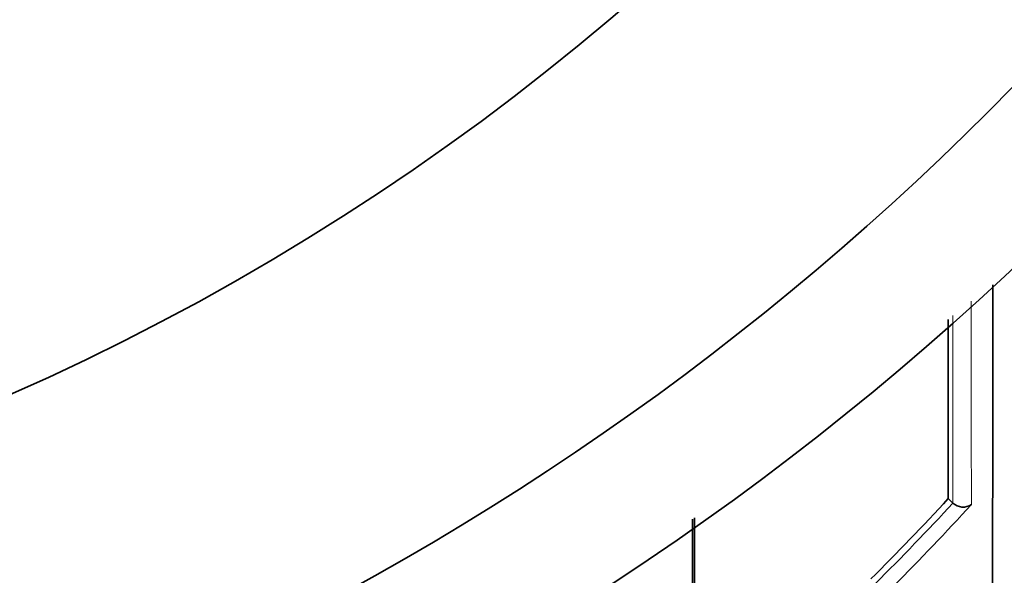
# Model space of a CAD drawing. Units: millimetres. Extents: x -455 to 2119, y -239 to 1365.
# Drawn here: x 841 to 849, y 1135 to 1140 of the extents above; entities that cross this region are included whole.
import ezdxf

# ---------------------------------------------------------------- set-up
doc = ezdxf.new("R2010")
doc.units = ezdxf.units.MM
doc.layers.add('DV6_Défaut', color=7, linetype='Continuous')
doc.layers.add('Défaut', color=7, linetype='Continuous')

# ---------------------------------------------------------------- blocks, each defined once
blk = doc.blocks.new('SE5')
at = {"layer": 'DV6_Défaut', "color": 7, "lineweight": 35}
for p in [(848.6404, 1136.0237), (848.6768, 1135.99)]:
    blk.add_line(p, (848.6766, 1135.9902), dxfattribs=at)
for radius in [22.5, 21.5]:
    blk.add_circle((833.7496, 1154.2091), radius, dxfattribs=at)
for centre, radius, start, end in [((833.7496, 1154.2091), 19, 237.3631, 0), ((833.7496, 1154.2091), 16, 268.1717, 330.75352), ((833.7496, 1154.2091), 15, 270.23779, 323.55646), ((833.7496, 1153.7091), 27.5, 283.43151, 324.90258), ((-627.1637, 1137.3325), 1476.1467, 359.7731595, 0.0131239), ((2631.7887, 1137.7223), 1783.1491, 180.0102152, 180.0545786), ((833.1784, 1150.3262), 21.0627, 314.89529, 317.23101), ((848.7549, 1136.071), 0.1125, 226.03366, 304.27844)]:
    blk.add_arc(centre, radius, start, end, dxfattribs=at)
at = {"layer": 'DV6_Défaut', "color": 7, "lineweight": 18}
for centre, radius, start, end in [((833.1788, 1150.3267), 21.1123, 314.89349, 317.22919), ((833.1635, 1150.33), 21.2381, 315.1536, 317.48613)]:
    blk.add_arc(centre, radius, start, end, dxfattribs=at)
for points, knots in [([(848.8177, 1137.5432), (848.8177, 1137.461), (848.8178, 1137.3791), (848.8178, 1137.2976), (848.8178, 1137.2462), (848.8178, 1137.195), (848.8178, 1137.1439), (848.8178, 1137.0928), (848.8178, 1137.0418), (848.8178, 1136.991), (848.8178, 1136.9707), (848.8178, 1136.9504), (848.8179, 1136.9301), (848.8179, 1136.849), (848.8179, 1136.7682), (848.8179, 1136.6878), (848.818, 1136.6074), (848.818, 1136.5274), (848.818, 1136.4478), (848.8181, 1136.2896), (848.8183, 1136.133), (848.8183, 1135.978)], [0, 0, 0, 0, 0.15317, 0.15317, 0.15317, 0.249634, 0.249634, 0.249634, 0.346098, 0.346098, 0.346098, 0.384683, 0.384683, 0.384683, 0.539022, 0.539022, 0.539022, 0.693363, 0.693363, 0.693363, 1, 1, 1, 1]), ([(848.6766, 1135.9902), (848.6765, 1136.1395), (848.6764, 1136.2904), (848.6764, 1136.4428), (848.6763, 1136.5223), (848.6763, 1136.6023), (848.6763, 1136.6826), (848.6762, 1136.763), (848.6762, 1136.8437), (848.6762, 1136.9248), (848.6762, 1136.945), (848.6762, 1136.9653), (848.6762, 1136.9857), (848.6762, 1137.0365), (848.6762, 1137.0874), (848.6761, 1137.1385), (848.6761, 1137.1895), (848.6761, 1137.2408), (848.6761, 1137.2921), (848.6761, 1137.3392), (848.6761, 1137.3863), (848.6761, 1137.4336)], [0, 0, 0, 0, 0.319911, 0.319911, 0.319911, 0.486892, 0.486892, 0.486892, 0.653872, 0.653872, 0.653872, 0.695616, 0.695616, 0.695616, 0.799981, 0.799981, 0.799981, 0.904345, 0.904345, 0.904345, 1, 1, 1, 1])]:
    blk.add_open_spline(points, degree=3, knots=knots, dxfattribs=at)
at = {"layer": 'DV6_Défaut', "color": 7, "lineweight": 35}
for points, knots in [([(846.6716, 1133.9425), (846.6716, 1133.9546), (846.6716, 1133.9666), (846.6716, 1133.9787), (846.6717, 1134.096), (846.6717, 1134.2148), (846.6718, 1134.335), (846.6718, 1134.3951), (846.6718, 1134.4556), (846.6718, 1134.5164), (846.6718, 1134.5773), (846.6719, 1134.6385), (846.6719, 1134.7), (846.6719, 1134.7197), (846.6719, 1134.7395), (846.6719, 1134.7593), (846.6719, 1134.8386), (846.6719, 1134.9185), (846.6719, 1134.9989), (846.6719, 1135.0793), (846.6719, 1135.1603), (846.6719, 1135.2418), (846.6719, 1135.3233), (846.6719, 1135.4053), (846.6719, 1135.4878), (846.6719, 1135.6126), (846.672, 1135.7385), (846.6719, 1135.8656)], [0, 0, 0, 0, 0.020002, 0.020002, 0.020002, 0.213782, 0.213782, 0.213782, 0.310673, 0.310673, 0.310673, 0.407564, 0.407564, 0.407564, 0.43867, 0.43867, 0.43867, 0.563097, 0.563097, 0.563097, 0.687523, 0.687523, 0.687523, 0.811949, 0.811949, 0.811949, 1, 1, 1, 1]), ([(846.6858, 1135.8762), (846.6858, 1135.7923), (846.6857, 1135.7089), (846.6857, 1135.626), (846.6857, 1135.5435), (846.6857, 1135.4615), (846.6857, 1135.38), (846.6857, 1135.2985), (846.6858, 1135.2176), (846.6858, 1135.1372), (846.6858, 1135.0568), (846.6858, 1134.977), (846.6858, 1134.8977), (846.6858, 1134.8779), (846.6858, 1134.8581), (846.6858, 1134.8384), (846.6858, 1134.7769), (846.6859, 1134.7157), (846.6859, 1134.6549), (846.6859, 1134.5941), (846.6859, 1134.5336), (846.686, 1134.4735), (846.686, 1134.348), (846.6861, 1134.2241), (846.6861, 1134.1018)], [0, 0, 0, 0, 0.135073, 0.135073, 0.135073, 0.269515, 0.269515, 0.269515, 0.403957, 0.403957, 0.403957, 0.538398, 0.538398, 0.538398, 0.572008, 0.572008, 0.572008, 0.676696, 0.676696, 0.676696, 0.781383, 0.781383, 0.781383, 1, 1, 1, 1])]:
    blk.add_open_spline(points, degree=3, knots=knots, dxfattribs=at)

msp = doc.modelspace()

# ---------------------------------------------------------------- block references
at = {"layer": 'Défaut'}
msp.add_blockref('SE5', (0, 0), dxfattribs=at)

doc.saveas('drawing.dxf')
